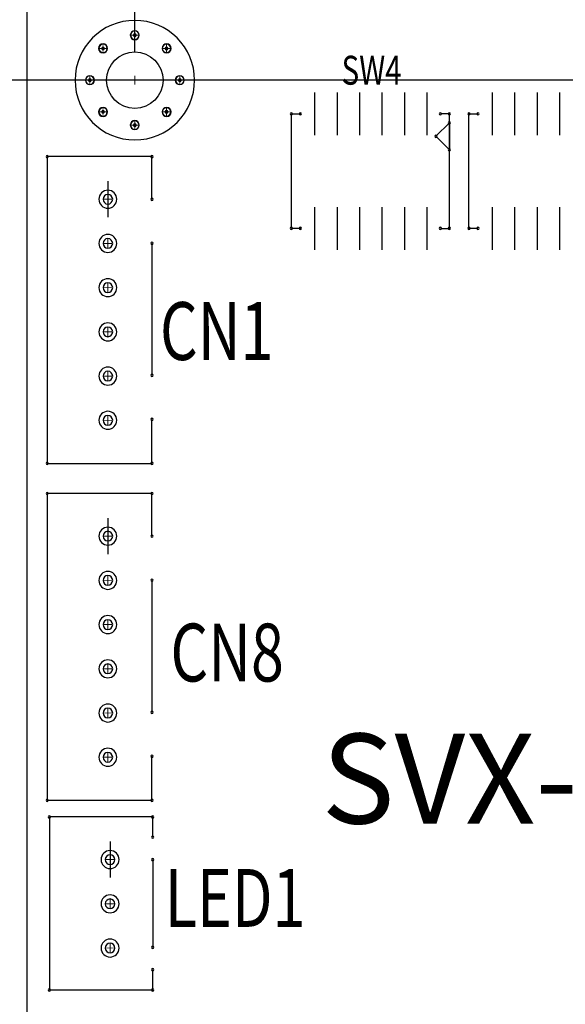
# Model space of a CAD drawing. Extents: x -37 to 507, y -577 to -193.
# Drawn here: x 64 to 95, y -356 to -300 of the extents above; entities that cross this region are included whole.
import ezdxf

# ---------------------------------------------------------------- set-up
doc = ezdxf.new("R2010")
doc.units = 0
doc.header["$MEASUREMENT"] = 0
doc.linetypes.add('TRMIDX_6', pattern=[2, 1, 1])
doc.linetypes.add('TRMIDX_7', pattern=[2, 1, 1])
doc.layers.get('0').update_dxf_attribs({"linetype": 'CONTINUOUS'})
doc.layers.get('Defpoints').update_dxf_attribs({"linetype": 'CONTINUOUS'})
for name, color, linetype in [('AUTOCAD_BOARD', 4, 'CONTINUOUS'), ('BOARD_OUTLINE_00', 254, 'CONTINUOUS'), ('DRIL_SYMBOL', 254, 'CONTINUOUS'), ('PART_TOP_2DLINE_00', 255, 'CONTINUOUS'), ('PART_TOP_2DLINE_01', 255, 'CONTINUOUS'), ('PART_TOP_COPPER_-1', 254, 'CONTINUOUS'), ('PART_TOP_COPPER_01', 255, 'CONTINUOUS')]:
    doc.layers.add(name, color=color, linetype=linetype)
doc.styles.add('W8', font='simplex', dxfattribs={"width": 0.75})
doc.dimstyles.new('Copy of STANDARD', dxfattribs={"dimscale": 25.4, "dimtxt": 0.18, "dimasz": 0.18, "dimexe": 0.18, "dimexo": 0.0625, "dimgap": 0.09, "dimtad": 0, "dimtih": 1, "dimtoh": 1, "dimzin": 0, "dimdsep": 46, "dimtxsty": 'Standard', "dimcen": 0.09, "dimadec": 0, "dimazin": 0, "dimtfac": 1, "dimtofl": 0, "dimtmove": 0, "dimatfit": 3, "dimfxl": 0, "dimtolj": 1, "dimtzin": 0, "dimarcsym": 0})

# ---------------------------------------------------------------- blocks, each defined once
blk = doc.blocks.new('*D1421')
at = {"color": 0, "linetype": 'Continuous', "lineweight": -2, "transparency": 16777216}
for p, q in [((63.514, -268.492), (3.928, -268.492)), ((8.5, -273.064), (8.5, -324.118)), ((8.5, -384.316), (8.5, -333.262)), ((63.514, -388.888), (3.928, -388.888))]:
    blk.add_line(p, q, dxfattribs=at)
at = {"color": 0, "linetype": 'Continuous', "transparency": 16777216}
for points in [[(7.738, -273.064), (9.262, -273.064), (8.5, -268.492)], [(7.738, -384.316), (9.262, -384.316), (8.5, -388.888)]]:
    blk.add_solid(points, dxfattribs=at)
at = {"layer": 'Defpoints', "color": 0, "linetype": 'Continuous', "transparency": 16777216}
for p in [(65.102, -268.492), (8.5, -388.888), (65.102, -388.888)]:
    blk.add_point(p, dxfattribs=at)
at = {"color": 0, "linetype": 'Continuous', "transparency": 16777216, "insert": (8.5, -328.69), "char_height": 4.572, "attachment_point": 5}
blk.add_mtext('\\A1;120.4 [4.74]', dxfattribs=at)
blk = doc.blocks.new('*D1439')
at = {"color": 0, "linetype": 'Continuous', "lineweight": -2, "transparency": 16777216}
for p, q in [((158.256, -303.544), (33.279, -303.544)), ((37.851, -308.116), (37.851, -338.596)), ((37.851, -378.22), (37.851, -347.74)), ((68.594, -382.792), (33.279, -382.792))]:
    blk.add_line(p, q, dxfattribs=at)
at = {"color": 0, "linetype": 'Continuous', "transparency": 16777216}
for points in [[(37.089, -308.116), (38.613, -308.116), (37.851, -303.544)], [(37.089, -378.22), (38.613, -378.22), (37.851, -382.792)]]:
    blk.add_solid(points, dxfattribs=at)
at = {"layer": 'Defpoints', "color": 0, "linetype": 'Continuous', "transparency": 16777216}
for p in [(159.844, -303.544), (37.851, -382.792), (70.182, -382.792)]:
    blk.add_point(p, dxfattribs=at)
at = {"color": 0, "linetype": 'Continuous', "transparency": 16777216, "insert": (37.851, -343.168), "char_height": 4.572, "attachment_point": 5}
blk.add_mtext('\\A1;79.2 [3.12]', dxfattribs=at)
blk = doc.blocks.new('*D1440')
at = {"color": 0, "linetype": 'Continuous', "lineweight": -2, "transparency": 16777216}
for p, q in [((70.182, -301.956), (70.182, -246.439)), ((159.844, -301.956), (159.844, -246.439)), ((74.754, -251.011), (92.915, -251.011)), ((155.272, -251.011), (137.111, -251.011))]:
    blk.add_line(p, q, dxfattribs=at)
at = {"color": 0, "linetype": 'Continuous', "transparency": 16777216}
for points in [[(74.754, -250.249), (74.754, -251.773), (70.182, -251.011)], [(155.272, -250.249), (155.272, -251.773), (159.844, -251.011)]]:
    blk.add_solid(points, dxfattribs=at)
at = {"layer": 'Defpoints', "color": 0, "linetype": 'Continuous', "transparency": 16777216}
for p in [(159.844, -251.011), (70.182, -303.544), (159.844, -303.544)]:
    blk.add_point(p, dxfattribs=at)
at = {"color": 0, "linetype": 'Continuous', "transparency": 16777216, "insert": (115.013, -251.011), "char_height": 4.572, "attachment_point": 5}
blk.add_mtext('\\A1;89.7 [3.53]', dxfattribs=at)

msp = doc.modelspace()

# ---------------------------------------------------------------- linework, layer by layer
at = {"color": 7}
for p, q in [((80.342, -304.242), (80.342, -306.655)), ((81.612, -304.242), (81.612, -306.655)), ((82.882, -304.242), (82.882, -306.655)), ((84.152, -304.242), (84.152, -306.655)), ((85.422, -304.242), (85.422, -306.655)), ((86.692, -304.242), (86.692, -306.655)), ((90.375, -304.242), (90.375, -306.655)), ((91.645, -304.242), (91.645, -306.655)), ((92.915, -304.242), (92.915, -306.655)), ((94.185, -304.242), (94.185, -306.655)), ((80.342, -305.449), (80.342, -305.449)), ((80.342, -305.449), (80.342, -305.449)), ((80.342, -305.449), (80.342, -305.449)), ((80.342, -305.449), (80.342, -305.449)), ((80.342, -305.449), (80.342, -305.449)), ((80.342, -305.449), (80.342, -305.449)), ((80.342, -305.449), (80.342, -305.449)), ((80.342, -305.449), (80.342, -305.449)), ((80.342, -305.449), (80.342, -305.449)), ((80.342, -305.449), (80.342, -305.449)), ((80.342, -305.449), (80.342, -305.449)), ((80.342, -305.449), (80.342, -305.449)), ((81.612, -305.449), (81.612, -305.449)), ((81.612, -305.449), (81.612, -305.449)), ((81.612, -305.449), (81.612, -305.449)), ((81.612, -305.449), (81.612, -305.449)), ((81.612, -305.449), (81.612, -305.449)), ((81.612, -305.449), (81.612, -305.449)), ((81.612, -305.449), (81.612, -305.449)), ((81.612, -305.449), (81.612, -305.449)), ((81.612, -305.449), (81.612, -305.449)), ((81.612, -305.449), (81.612, -305.449)), ((81.612, -305.449), (81.612, -305.449)), ((81.612, -305.449), (81.612, -305.449)), ((82.882, -305.449), (82.882, -305.449)), ((82.882, -305.449), (82.882, -305.449)), ((82.882, -305.449), (82.882, -305.449)), ((82.882, -305.449), (82.882, -305.449)), ((82.882, -305.449), (82.882, -305.449)), ((82.882, -305.449), (82.882, -305.449)), ((82.882, -305.449), (82.882, -305.449)), ((82.882, -305.449), (82.882, -305.449)), ((82.882, -305.449), (82.882, -305.449)), ((82.882, -305.449), (82.882, -305.449)), ((82.882, -305.449), (82.882, -305.449)), ((82.882, -305.449), (82.882, -305.449)), ((84.152, -305.449), (84.152, -305.449)), ((84.152, -305.449), (84.152, -305.449)), ((84.152, -305.449), (84.152, -305.449)), ((84.152, -305.449), (84.152, -305.449)), ((84.152, -305.449), (84.152, -305.449)), ((84.152, -305.449), (84.152, -305.449)), ((84.152, -305.449), (84.152, -305.449)), ((84.152, -305.449), (84.152, -305.449)), ((84.152, -305.449), (84.152, -305.449)), ((84.152, -305.449), (84.152, -305.449)), ((84.152, -305.449), (84.152, -305.449)), ((84.152, -305.449), (84.152, -305.449)), ((85.422, -305.449), (85.422, -305.449)), ((85.422, -305.449), (85.422, -305.449)), ((85.422, -305.449), (85.422, -305.449)), ((85.422, -305.449), (85.422, -305.449)), ((85.422, -305.449), (85.422, -305.449)), ((85.422, -305.449), (85.422, -305.449)), ((85.422, -305.449), (85.422, -305.449)), ((85.422, -305.449), (85.422, -305.449)), ((85.422, -305.449), (85.422, -305.449)), ((85.422, -305.449), (85.422, -305.449)), ((85.422, -305.449), (85.422, -305.449)), ((85.422, -305.449), (85.422, -305.449)), ((86.692, -305.449), (86.692, -305.449)), ((86.692, -305.449), (86.692, -305.449)), ((86.692, -305.449), (86.692, -305.449)), ((86.692, -305.449), (86.692, -305.449)), ((86.692, -305.449), (86.692, -305.449)), ((86.692, -305.449), (86.692, -305.449)), ((86.692, -305.449), (86.692, -305.449)), ((86.692, -305.449), (86.692, -305.449)), ((86.692, -305.449), (86.692, -305.449)), ((86.692, -305.449), (86.692, -305.449)), ((86.692, -305.449), (86.692, -305.449)), ((86.692, -305.449), (86.692, -305.449)), ((90.375, -305.449), (90.375, -305.449)), ((90.375, -305.449), (90.375, -305.449)), ((90.375, -305.449), (90.375, -305.449)), ((90.375, -305.449), (90.375, -305.449)), ((90.375, -305.449), (90.375, -305.449)), ((90.375, -305.449), (90.375, -305.449)), ((90.375, -305.449), (90.375, -305.449)), ((90.375, -305.449), (90.375, -305.449)), ((90.375, -305.449), (90.375, -305.449)), ((90.375, -305.449), (90.375, -305.449)), ((90.375, -305.449), (90.375, -305.449)), ((90.375, -305.449), (90.375, -305.449)), ((91.645, -305.449), (91.645, -305.449)), ((91.645, -305.449), (91.645, -305.449)), ((91.645, -305.449), (91.645, -305.449)), ((91.645, -305.449), (91.645, -305.449)), ((91.645, -305.449), (91.645, -305.449)), ((91.645, -305.449), (91.645, -305.449)), ((91.645, -305.449), (91.645, -305.449)), ((91.645, -305.449), (91.645, -305.449)), ((91.645, -305.449), (91.645, -305.449)), ((91.645, -305.449), (91.645, -305.449)), ((91.645, -305.449), (91.645, -305.449)), ((91.645, -305.449), (91.645, -305.449)), ((92.915, -305.449), (92.915, -305.449)), ((92.915, -305.449), (92.915, -305.449)), ((92.915, -305.449), (92.915, -305.449)), ((92.915, -305.449), (92.915, -305.449)), ((92.915, -305.449), (92.915, -305.449)), ((92.915, -305.449), (92.915, -305.449)), ((92.915, -305.449), (92.915, -305.449)), ((92.915, -305.449), (92.915, -305.449)), ((92.915, -305.449), (92.915, -305.449)), ((92.915, -305.449), (92.915, -305.449)), ((92.915, -305.449), (92.915, -305.449)), ((92.915, -305.449), (92.915, -305.449)), ((94.185, -305.449), (94.185, -305.449)), ((94.185, -305.449), (94.185, -305.449)), ((94.185, -305.449), (94.185, -305.449)), ((94.185, -305.449), (94.185, -305.449)), ((94.185, -305.449), (94.185, -305.449)), ((94.185, -305.449), (94.185, -305.449)), ((94.185, -305.449), (94.185, -305.449)), ((94.185, -305.449), (94.185, -305.449)), ((94.185, -305.449), (94.185, -305.449)), ((94.185, -305.449), (94.185, -305.449)), ((94.185, -305.449), (94.185, -305.449)), ((94.185, -305.449), (94.185, -305.449)), ((68.658, -309.259), (68.658, -311.291)), ((68.658, -309.259), (68.658, -311.291)), ((80.342, -310.719), (80.342, -313.132)), ((81.612, -310.719), (81.612, -313.132)), ((82.882, -310.719), (82.882, -313.132)), ((84.152, -310.719), (84.152, -313.132)), ((85.422, -310.719), (85.422, -313.132)), ((86.692, -310.719), (86.692, -313.132)), ((90.375, -310.719), (90.375, -313.132)), ((91.645, -310.719), (91.645, -313.132)), ((92.915, -310.719), (92.915, -313.132)), ((94.185, -310.719), (94.185, -313.132)), ((80.342, -311.926), (80.342, -311.926)), ((80.342, -311.926), (80.342, -311.926)), ((80.342, -311.926), (80.342, -311.926)), ((80.342, -311.926), (80.342, -311.926)), ((80.342, -311.926), (80.342, -311.926)), ((80.342, -311.926), (80.342, -311.926)), ((80.342, -311.926), (80.342, -311.926)), ((80.342, -311.926), (80.342, -311.926)), ((80.342, -311.926), (80.342, -311.926)), ((80.342, -311.926), (80.342, -311.926)), ((80.342, -311.926), (80.342, -311.926)), ((80.342, -311.926), (80.342, -311.926)), ((81.612, -311.926), (81.612, -311.926)), ((81.612, -311.926), (81.612, -311.926)), ((81.612, -311.926), (81.612, -311.926)), ((81.612, -311.926), (81.612, -311.926)), ((81.612, -311.926), (81.612, -311.926)), ((81.612, -311.926), (81.612, -311.926)), ((81.612, -311.926), (81.612, -311.926)), ((81.612, -311.926), (81.612, -311.926)), ((81.612, -311.926), (81.612, -311.926)), ((81.612, -311.926), (81.612, -311.926)), ((81.612, -311.926), (81.612, -311.926)), ((81.612, -311.926), (81.612, -311.926)), ((82.882, -311.926), (82.882, -311.926)), ((82.882, -311.926), (82.882, -311.926)), ((82.882, -311.926), (82.882, -311.926)), ((82.882, -311.926), (82.882, -311.926)), ((82.882, -311.926), (82.882, -311.926)), ((82.882, -311.926), (82.882, -311.926)), ((82.882, -311.926), (82.882, -311.926)), ((82.882, -311.926), (82.882, -311.926)), ((82.882, -311.926), (82.882, -311.926)), ((82.882, -311.926), (82.882, -311.926)), ((82.882, -311.926), (82.882, -311.926)), ((82.882, -311.926), (82.882, -311.926)), ((84.152, -311.926), (84.152, -311.926)), ((84.152, -311.926), (84.152, -311.926)), ((84.152, -311.926), (84.152, -311.926)), ((84.152, -311.926), (84.152, -311.926)), ((84.152, -311.926), (84.152, -311.926)), ((84.152, -311.926), (84.152, -311.926)), ((84.152, -311.926), (84.152, -311.926)), ((84.152, -311.926), (84.152, -311.926)), ((84.152, -311.926), (84.152, -311.926)), ((84.152, -311.926), (84.152, -311.926)), ((84.152, -311.926), (84.152, -311.926)), ((84.152, -311.926), (84.152, -311.926)), ((85.422, -311.926), (85.422, -311.926)), ((85.422, -311.926), (85.422, -311.926)), ((85.422, -311.926), (85.422, -311.926)), ((85.422, -311.926), (85.422, -311.926)), ((85.422, -311.926), (85.422, -311.926)), ((85.422, -311.926), (85.422, -311.926)), ((85.422, -311.926), (85.422, -311.926)), ((85.422, -311.926), (85.422, -311.926)), ((85.422, -311.926), (85.422, -311.926)), ((85.422, -311.926), (85.422, -311.926)), ((85.422, -311.926), (85.422, -311.926)), ((85.422, -311.926), (85.422, -311.926)), ((86.692, -311.926), (86.692, -311.926)), ((86.692, -311.926), (86.692, -311.926)), ((86.692, -311.926), (86.692, -311.926)), ((86.692, -311.926), (86.692, -311.926)), ((86.692, -311.926), (86.692, -311.926)), ((86.692, -311.926), (86.692, -311.926)), ((86.692, -311.926), (86.692, -311.926)), ((86.692, -311.926), (86.692, -311.926)), ((86.692, -311.926), (86.692, -311.926)), ((86.692, -311.926), (86.692, -311.926)), ((86.692, -311.926), (86.692, -311.926)), ((86.692, -311.926), (86.692, -311.926)), ((90.375, -311.926), (90.375, -311.926)), ((90.375, -311.926), (90.375, -311.926)), ((90.375, -311.926), (90.375, -311.926)), ((90.375, -311.926), (90.375, -311.926)), ((90.375, -311.926), (90.375, -311.926)), ((90.375, -311.926), (90.375, -311.926)), ((90.375, -311.926), (90.375, -311.926)), ((90.375, -311.926), (90.375, -311.926)), ((90.375, -311.926), (90.375, -311.926)), ((90.375, -311.926), (90.375, -311.926)), ((90.375, -311.926), (90.375, -311.926)), ((90.375, -311.926), (90.375, -311.926)), ((91.645, -311.926), (91.645, -311.926)), ((91.645, -311.926), (91.645, -311.926)), ((91.645, -311.926), (91.645, -311.926)), ((91.645, -311.926), (91.645, -311.926)), ((91.645, -311.926), (91.645, -311.926)), ((91.645, -311.926), (91.645, -311.926)), ((91.645, -311.926), (91.645, -311.926)), ((91.645, -311.926), (91.645, -311.926)), ((91.645, -311.926), (91.645, -311.926)), ((91.645, -311.926), (91.645, -311.926)), ((91.645, -311.926), (91.645, -311.926)), ((91.645, -311.926), (91.645, -311.926)), ((92.915, -311.926), (92.915, -311.926)), ((92.915, -311.926), (92.915, -311.926)), ((92.915, -311.926), (92.915, -311.926)), ((92.915, -311.926), (92.915, -311.926)), ((92.915, -311.926), (92.915, -311.926)), ((92.915, -311.926), (92.915, -311.926)), ((92.915, -311.926), (92.915, -311.926)), ((92.915, -311.926), (92.915, -311.926)), ((92.915, -311.926), (92.915, -311.926)), ((92.915, -311.926), (92.915, -311.926)), ((92.915, -311.926), (92.915, -311.926)), ((92.915, -311.926), (92.915, -311.926)), ((94.185, -311.926), (94.185, -311.926)), ((94.185, -311.926), (94.185, -311.926)), ((94.185, -311.926), (94.185, -311.926)), ((94.185, -311.926), (94.185, -311.926)), ((94.185, -311.926), (94.185, -311.926)), ((94.185, -311.926), (94.185, -311.926)), ((94.185, -311.926), (94.185, -311.926)), ((94.185, -311.926), (94.185, -311.926)), ((94.185, -311.926), (94.185, -311.926)), ((94.185, -311.926), (94.185, -311.926)), ((94.185, -311.926), (94.185, -311.926)), ((94.185, -311.926), (94.185, -311.926)), ((68.658, -328.309), (68.658, -330.341)), ((68.658, -328.309), (68.658, -330.341)), ((68.785, -346.597), (68.785, -348.629)), ((68.785, -346.597), (68.785, -348.629))]:
    msp.add_line(p, q, dxfattribs=at)
at = {"color": 7, "linetype": 'Continuous'}
msp.add_circle((70.182, -303.544), 1.6, dxfattribs=at)
at = {"color": 7}
for centre, radius, start, end in [((70.182, -301.004), 0.254, 0, 180), ((70.182, -301.004), 0.254, 180, 0), ((70.182, -301.004), 0.241, 0, 180), ((70.182, -301.004), 0.241, 0, 180), ((70.182, -301.004), 0.241, 180, 0), ((70.182, -301.004), 0.241, 180, 0), ((70.182, -301.004), 0.0762, 90, 270), ((70.182, -301.004), 0.0762, 90, 270), ((70.182, -301.004), 0.0762, 90, 270), ((70.182, -301.004), 0.0762, 90, 270), ((70.182, -301.004), 0.0762, 270, 90), ((70.182, -301.004), 0.0762, 270, 90), ((70.182, -301.004), 0.0762, 270, 90), ((70.182, -301.004), 0.0762, 270, 90), ((68.386, -301.748), 0.254, 0, 180), ((68.386, -301.748), 0.241, 0, 180), ((68.386, -301.748), 0.241, 0, 180), ((68.386, -301.748), 0.0762, 90, 270), ((68.386, -301.748), 0.0762, 90, 270), ((68.386, -301.748), 0.0762, 90, 270), ((68.386, -301.748), 0.0762, 90, 270), ((68.386, -301.748), 0.0762, 270, 90), ((68.386, -301.748), 0.0762, 270, 90), ((68.386, -301.748), 0.0762, 270, 90), ((68.386, -301.748), 0.0762, 270, 90), ((71.978, -301.748), 0.254, 0, 180), ((71.978, -301.748), 0.241, 0, 180), ((71.978, -301.748), 0.241, 0, 180), ((71.978, -301.748), 0.0762, 90, 270), ((71.978, -301.748), 0.0762, 90, 270), ((71.978, -301.748), 0.0762, 90, 270), ((71.978, -301.748), 0.0762, 90, 270), ((71.978, -301.748), 0.0762, 270, 90), ((71.978, -301.748), 0.0762, 270, 90), ((71.978, -301.748), 0.0762, 270, 90), ((71.978, -301.748), 0.0762, 270, 90), ((68.386, -301.748), 0.254, 180, 0), ((68.386, -301.748), 0.241, 180, 0), ((68.386, -301.748), 0.241, 180, 0), ((71.978, -301.748), 0.254, 180, 0), ((71.978, -301.748), 0.241, 180, 0), ((71.978, -301.748), 0.241, 180, 0), ((67.642, -303.544), 0.254, 0, 180), ((67.642, -303.544), 0.241, 0, 180), ((67.642, -303.544), 0.241, 0, 180), ((72.722, -303.544), 0.254, 0, 180), ((72.722, -303.544), 0.241, 0, 180), ((72.722, -303.544), 0.241, 0, 180), ((67.642, -303.544), 0.254, 180, 0), ((67.642, -303.544), 0.241, 180, 0), ((67.642, -303.544), 0.241, 180, 0), ((67.642, -303.544), 0.0762, 90, 270), ((67.642, -303.544), 0.0762, 90, 270), ((67.642, -303.544), 0.0762, 90, 270), ((67.642, -303.544), 0.0762, 90, 270), ((67.642, -303.544), 0.0762, 270, 90), ((67.642, -303.544), 0.0762, 270, 90), ((67.642, -303.544), 0.0762, 270, 90), ((67.642, -303.544), 0.0762, 270, 90), ((72.722, -303.544), 0.254, 180, 0), ((72.722, -303.544), 0.241, 180, 0), ((72.722, -303.544), 0.241, 180, 0), ((72.722, -303.544), 0.0762, 90, 270), ((72.722, -303.544), 0.0762, 90, 270), ((72.722, -303.544), 0.0762, 90, 270), ((72.722, -303.544), 0.0762, 90, 270), ((72.722, -303.544), 0.0762, 270, 90), ((72.722, -303.544), 0.0762, 270, 90), ((72.722, -303.544), 0.0762, 270, 90), ((72.722, -303.544), 0.0762, 270, 90), ((68.386, -305.34), 0.254, 0, 180), ((68.386, -305.34), 0.254, 180, 0), ((68.386, -305.34), 0.241, 0, 180), ((68.386, -305.34), 0.241, 0, 180), ((68.386, -305.34), 0.241, 180, 0), ((68.386, -305.34), 0.241, 180, 0), ((68.386, -305.34), 0.0762, 90, 270), ((68.386, -305.34), 0.0762, 90, 270), ((68.386, -305.34), 0.0762, 90, 270), ((68.386, -305.34), 0.0762, 90, 270), ((68.386, -305.34), 0.0762, 270, 90), ((68.386, -305.34), 0.0762, 270, 90), ((68.386, -305.34), 0.0762, 270, 90), ((68.386, -305.34), 0.0762, 270, 90), ((71.978, -305.34), 0.254, 0, 180), ((71.978, -305.34), 0.254, 180, 0), ((71.978, -305.34), 0.241, 0, 180), ((71.978, -305.34), 0.241, 0, 180), ((71.978, -305.34), 0.241, 180, 0), ((71.978, -305.34), 0.241, 180, 0), ((71.978, -305.34), 0.0762, 90, 270), ((71.978, -305.34), 0.0762, 90, 270), ((71.978, -305.34), 0.0762, 90, 270), ((71.978, -305.34), 0.0762, 90, 270), ((71.978, -305.34), 0.0762, 270, 90), ((71.978, -305.34), 0.0762, 270, 90), ((71.978, -305.34), 0.0762, 270, 90), ((71.978, -305.34), 0.0762, 270, 90), ((79.032, -305.449), 0.0635, 0, 180), ((79.032, -305.449), 0.0635, 180, 0), ((79.54, -305.449), 0.0635, 0, 180), ((79.54, -305.449), 0.0635, 180, 0), ((87.454, -305.449), 0.0635, 0, 180), ((87.454, -305.449), 0.0635, 180, 0), ((87.962, -305.449), 0.0635, 0, 180), ((87.962, -305.449), 0.0635, 180, 0), ((89.065, -305.449), 0.0635, 0, 180), ((89.065, -305.449), 0.0635, 180, 0), ((89.573, -305.449), 0.0635, 0, 180), ((89.573, -305.449), 0.0635, 180, 0), ((70.182, -306.084), 0.254, 0, 180), ((70.182, -306.084), 0.254, 180, 0), ((70.182, -306.084), 0.241, 0, 180), ((70.182, -306.084), 0.241, 0, 180), ((70.182, -306.084), 0.241, 180, 0), ((70.182, -306.084), 0.241, 180, 0), ((70.182, -306.084), 0.0762, 90, 270), ((70.182, -306.084), 0.0762, 90, 270), ((70.182, -306.084), 0.0762, 90, 270), ((70.182, -306.084), 0.0762, 90, 270), ((70.182, -306.084), 0.0762, 270, 90), ((70.182, -306.084), 0.0762, 270, 90), ((70.182, -306.084), 0.0762, 270, 90), ((70.182, -306.084), 0.0762, 270, 90), ((87.962, -305.957), 0.0635, 0, 180), ((87.962, -305.957), 0.0635, 180, 0), ((87.2, -306.719), 0.0635, 0, 180), ((87.2, -306.719), 0.0635, 180, 0), ((65.229, -307.862), 0.0635, 90, 270), ((65.229, -307.862), 0.0635, 90, 270), ((65.229, -307.862), 0.0635, 90, 270), ((65.229, -307.862), 0.0635, 90, 270), ((65.229, -307.862), 0.0635, 270, 90), ((65.229, -307.862), 0.0635, 270, 90), ((65.229, -307.862), 0.0635, 270, 90), ((65.229, -307.862), 0.0635, 270, 90), ((71.147, -307.862), 0.0635, 90, 270), ((71.147, -307.862), 0.0635, 90, 270), ((71.147, -307.862), 0.0635, 90, 270), ((71.147, -307.862), 0.0635, 90, 270), ((71.147, -307.862), 0.0635, 270, 90), ((71.147, -307.862), 0.0635, 270, 90), ((71.147, -307.862), 0.0635, 270, 90), ((71.147, -307.862), 0.0635, 270, 90), ((87.962, -307.481), 0.0635, 0, 180), ((87.962, -307.481), 0.0635, 180, 0), ((68.658, -310.275), 0.508, 0, 180), ((68.658, -310.275), 0.273, 90, 270), ((68.658, -310.275), 0.273, 90, 270), ((68.658, -310.275), 0.273, 90, 270), ((68.658, -310.275), 0.273, 90, 270), ((68.658, -310.275), 0.273, 270, 90), ((68.658, -310.275), 0.273, 270, 90), ((68.658, -310.275), 0.273, 270, 90), ((68.658, -310.275), 0.273, 270, 90), ((68.658, -310.275), 0.508, 180, 0), ((71.147, -310.275), 0.0635, 90, 270), ((71.147, -310.275), 0.0635, 90, 270), ((71.147, -310.275), 0.0635, 90, 270), ((71.147, -310.275), 0.0635, 90, 270), ((71.147, -310.275), 0.0635, 270, 90), ((71.147, -310.275), 0.0635, 270, 90), ((71.147, -310.275), 0.0635, 270, 90), ((71.147, -310.275), 0.0635, 270, 90), ((68.658, -312.775), 0.508, 0, 180), ((68.658, -312.775), 0.508, 0, 180), ((68.658, -312.775), 0.508, 0, 180), ((79.032, -311.926), 0.0635, 0, 180), ((79.032, -311.926), 0.0635, 180, 0), ((79.54, -311.926), 0.0635, 0, 180), ((79.54, -311.926), 0.0635, 180, 0), ((87.454, -311.926), 0.0635, 0, 180), ((87.454, -311.926), 0.0635, 180, 0), ((87.962, -311.926), 0.0635, 0, 180), ((87.962, -311.926), 0.0635, 180, 0), ((89.065, -311.926), 0.0635, 0, 180), ((89.065, -311.926), 0.0635, 180, 0), ((89.573, -311.926), 0.0635, 0, 180), ((89.573, -311.926), 0.0635, 180, 0), ((68.658, -312.775), 0.508, 180, 0), ((68.658, -312.775), 0.508, 180, 0), ((68.658, -312.775), 0.508, 180, 0), ((68.658, -312.775), 0.273, 90, 270), ((68.658, -312.775), 0.273, 90, 270), ((68.658, -312.775), 0.273, 90, 270), ((68.658, -312.775), 0.273, 90, 270), ((68.658, -312.775), 0.273, 270, 90), ((68.658, -312.775), 0.273, 270, 90), ((68.658, -312.775), 0.273, 270, 90), ((68.658, -312.775), 0.273, 270, 90), ((71.147, -312.764), 0.0635, 90, 270), ((71.147, -312.764), 0.0635, 90, 270), ((71.147, -312.764), 0.0635, 90, 270), ((71.147, -312.764), 0.0635, 90, 270), ((71.147, -312.764), 0.0635, 270, 90), ((71.147, -312.764), 0.0635, 270, 90), ((71.147, -312.764), 0.0635, 270, 90), ((71.147, -312.764), 0.0635, 270, 90), ((68.658, -315.275), 0.508, 0, 180), ((68.658, -315.275), 0.508, 0, 180), ((68.658, -315.275), 0.508, 0, 180), ((68.658, -315.275), 0.273, 90, 270), ((68.658, -315.275), 0.273, 90, 270), ((68.658, -315.275), 0.273, 90, 270), ((68.658, -315.275), 0.273, 90, 270), ((68.658, -315.275), 0.273, 270, 90), ((68.658, -315.275), 0.273, 270, 90), ((68.658, -315.275), 0.273, 270, 90), ((68.658, -315.275), 0.273, 270, 90), ((68.658, -315.275), 0.508, 180, 0), ((68.658, -315.275), 0.508, 180, 0), ((68.658, -315.275), 0.508, 180, 0), ((68.658, -317.775), 0.508, 0, 180), ((68.658, -317.775), 0.508, 0, 180), ((68.658, -317.775), 0.508, 0, 180), ((68.658, -317.775), 0.508, 180, 0), ((68.658, -317.775), 0.508, 180, 0), ((68.658, -317.775), 0.508, 180, 0), ((68.658, -317.775), 0.273, 90, 270), ((68.658, -317.775), 0.273, 90, 270), ((68.658, -317.775), 0.273, 90, 270), ((68.658, -317.775), 0.273, 90, 270), ((68.658, -317.775), 0.273, 270, 90), ((68.658, -317.775), 0.273, 270, 90), ((68.658, -317.775), 0.273, 270, 90), ((68.658, -317.775), 0.273, 270, 90), ((68.658, -320.275), 0.508, 0, 180), ((68.658, -320.275), 0.508, 0, 180), ((68.658, -320.275), 0.508, 0, 180), ((68.658, -320.275), 0.273, 90, 270), ((68.658, -320.275), 0.273, 90, 270), ((68.658, -320.275), 0.273, 90, 270), ((68.658, -320.275), 0.273, 90, 270), ((68.658, -320.275), 0.273, 270, 90), ((68.658, -320.275), 0.273, 270, 90), ((68.658, -320.275), 0.273, 270, 90), ((68.658, -320.275), 0.273, 270, 90), ((68.658, -320.275), 0.508, 180, 0), ((68.658, -320.275), 0.508, 180, 0), ((68.658, -320.275), 0.508, 180, 0), ((71.147, -320.232), 0.0635, 90, 270), ((71.147, -320.232), 0.0635, 90, 270), ((71.147, -320.232), 0.0635, 90, 270), ((71.147, -320.232), 0.0635, 90, 270), ((71.147, -320.232), 0.0635, 270, 90), ((71.147, -320.232), 0.0635, 270, 90), ((71.147, -320.232), 0.0635, 270, 90), ((71.147, -320.232), 0.0635, 270, 90), ((68.658, -322.775), 0.508, 0, 180), ((68.658, -322.775), 0.508, 0, 180), ((68.658, -322.775), 0.508, 0, 180), ((68.658, -322.775), 0.508, 180, 0), ((68.658, -322.775), 0.508, 180, 0), ((68.658, -322.775), 0.508, 180, 0), ((68.658, -322.775), 0.273, 90, 270), ((68.658, -322.775), 0.273, 90, 270), ((68.658, -322.775), 0.273, 90, 270), ((68.658, -322.775), 0.273, 90, 270), ((68.658, -322.775), 0.273, 270, 90), ((68.658, -322.775), 0.273, 270, 90), ((68.658, -322.775), 0.273, 270, 90), ((68.658, -322.775), 0.273, 270, 90), ((71.147, -322.721), 0.0635, 90, 270), ((71.147, -322.721), 0.0635, 90, 270), ((71.147, -322.721), 0.0635, 90, 270), ((71.147, -322.721), 0.0635, 90, 270), ((71.147, -322.721), 0.0635, 270, 90), ((71.147, -322.721), 0.0635, 270, 90), ((71.147, -322.721), 0.0635, 270, 90), ((71.147, -322.721), 0.0635, 270, 90), ((65.229, -325.21), 0.0635, 90, 270), ((65.229, -325.21), 0.0635, 90, 270), ((65.229, -325.21), 0.0635, 90, 270), ((65.229, -325.21), 0.0635, 90, 270), ((65.229, -325.21), 0.0635, 270, 90), ((65.229, -325.21), 0.0635, 270, 90), ((65.229, -325.21), 0.0635, 270, 90), ((65.229, -325.21), 0.0635, 270, 90), ((71.147, -325.21), 0.0635, 90, 270), ((71.147, -325.21), 0.0635, 90, 270), ((71.147, -325.21), 0.0635, 90, 270), ((71.147, -325.21), 0.0635, 90, 270), ((71.147, -325.21), 0.0635, 270, 90), ((71.147, -325.21), 0.0635, 270, 90), ((71.147, -325.21), 0.0635, 270, 90), ((71.147, -325.21), 0.0635, 270, 90), ((65.229, -326.912), 0.0635, 90, 270), ((65.229, -326.912), 0.0635, 90, 270), ((65.229, -326.912), 0.0635, 90, 270), ((65.229, -326.912), 0.0635, 90, 270), ((65.229, -326.912), 0.0635, 270, 90), ((65.229, -326.912), 0.0635, 270, 90), ((65.229, -326.912), 0.0635, 270, 90), ((65.229, -326.912), 0.0635, 270, 90), ((71.147, -326.912), 0.0635, 90, 270), ((71.147, -326.912), 0.0635, 90, 270), ((71.147, -326.912), 0.0635, 90, 270), ((71.147, -326.912), 0.0635, 90, 270), ((71.147, -326.912), 0.0635, 270, 90), ((71.147, -326.912), 0.0635, 270, 90), ((71.147, -326.912), 0.0635, 270, 90), ((71.147, -326.912), 0.0635, 270, 90), ((68.658, -329.325), 0.508, 0, 180), ((68.658, -329.325), 0.508, 180, 0), ((68.658, -329.325), 0.273, 90, 270), ((68.658, -329.325), 0.273, 90, 270), ((68.658, -329.325), 0.273, 90, 270), ((68.658, -329.325), 0.273, 90, 270), ((68.658, -329.325), 0.273, 270, 90), ((68.658, -329.325), 0.273, 270, 90), ((68.658, -329.325), 0.273, 270, 90), ((68.658, -329.325), 0.273, 270, 90), ((71.147, -329.325), 0.0635, 90, 270), ((71.147, -329.325), 0.0635, 90, 270), ((71.147, -329.325), 0.0635, 90, 270), ((71.147, -329.325), 0.0635, 90, 270), ((71.147, -329.325), 0.0635, 270, 90), ((71.147, -329.325), 0.0635, 270, 90), ((71.147, -329.325), 0.0635, 270, 90), ((71.147, -329.325), 0.0635, 270, 90), ((68.658, -331.825), 0.508, 0, 180), ((68.658, -331.825), 0.508, 0, 180), ((68.658, -331.825), 0.508, 0, 180), ((68.658, -331.825), 0.273, 90, 270), ((68.658, -331.825), 0.273, 90, 270), ((68.658, -331.825), 0.273, 90, 270), ((68.658, -331.825), 0.273, 90, 270), ((68.658, -331.825), 0.273, 270, 90), ((68.658, -331.825), 0.273, 270, 90), ((68.658, -331.825), 0.273, 270, 90), ((68.658, -331.825), 0.273, 270, 90), ((71.147, -331.814), 0.0635, 90, 270), ((71.147, -331.814), 0.0635, 90, 270), ((71.147, -331.814), 0.0635, 90, 270), ((71.147, -331.814), 0.0635, 90, 270), ((71.147, -331.814), 0.0635, 270, 90), ((71.147, -331.814), 0.0635, 270, 90), ((71.147, -331.814), 0.0635, 270, 90), ((71.147, -331.814), 0.0635, 270, 90), ((68.658, -331.825), 0.508, 180, 0), ((68.658, -331.825), 0.508, 180, 0), ((68.658, -331.825), 0.508, 180, 0), ((68.658, -334.325), 0.508, 0, 180), ((68.658, -334.325), 0.508, 0, 180), ((68.658, -334.325), 0.508, 0, 180), ((68.658, -334.325), 0.508, 180, 0), ((68.658, -334.325), 0.508, 180, 0), ((68.658, -334.325), 0.508, 180, 0), ((68.658, -334.325), 0.273, 90, 270), ((68.658, -334.325), 0.273, 90, 270), ((68.658, -334.325), 0.273, 90, 270), ((68.658, -334.325), 0.273, 90, 270), ((68.658, -334.325), 0.273, 270, 90), ((68.658, -334.325), 0.273, 270, 90), ((68.658, -334.325), 0.273, 270, 90), ((68.658, -334.325), 0.273, 270, 90), ((68.658, -336.825), 0.508, 0, 180), ((68.658, -336.825), 0.508, 0, 180), ((68.658, -336.825), 0.508, 0, 180), ((68.658, -336.825), 0.273, 90, 270), ((68.658, -336.825), 0.273, 90, 270), ((68.658, -336.825), 0.273, 90, 270), ((68.658, -336.825), 0.273, 90, 270), ((68.658, -336.825), 0.273, 270, 90), ((68.658, -336.825), 0.273, 270, 90), ((68.658, -336.825), 0.273, 270, 90), ((68.658, -336.825), 0.273, 270, 90), ((68.658, -336.825), 0.508, 180, 0), ((68.658, -336.825), 0.508, 180, 0), ((68.658, -336.825), 0.508, 180, 0), ((68.658, -339.325), 0.508, 0, 180), ((68.658, -339.325), 0.508, 0, 180), ((68.658, -339.325), 0.508, 0, 180), ((68.658, -339.325), 0.508, 180, 0), ((68.658, -339.325), 0.508, 180, 0), ((68.658, -339.325), 0.508, 180, 0), ((68.658, -339.325), 0.273, 90, 270), ((68.658, -339.325), 0.273, 90, 270), ((68.658, -339.325), 0.273, 90, 270), ((68.658, -339.325), 0.273, 90, 270), ((68.658, -339.325), 0.273, 270, 90), ((68.658, -339.325), 0.273, 270, 90), ((68.658, -339.325), 0.273, 270, 90), ((68.658, -339.325), 0.273, 270, 90), ((71.147, -339.282), 0.0635, 90, 270), ((71.147, -339.282), 0.0635, 90, 270), ((71.147, -339.282), 0.0635, 90, 270), ((71.147, -339.282), 0.0635, 90, 270), ((71.147, -339.282), 0.0635, 270, 90), ((71.147, -339.282), 0.0635, 270, 90), ((71.147, -339.282), 0.0635, 270, 90), ((71.147, -339.282), 0.0635, 270, 90), ((68.658, -341.825), 0.508, 0, 180), ((68.658, -341.825), 0.508, 0, 180), ((68.658, -341.825), 0.508, 0, 180), ((68.658, -341.825), 0.273, 90, 270), ((68.658, -341.825), 0.273, 90, 270), ((68.658, -341.825), 0.273, 90, 270), ((68.658, -341.825), 0.273, 90, 270), ((68.658, -341.825), 0.273, 270, 90), ((68.658, -341.825), 0.273, 270, 90), ((68.658, -341.825), 0.273, 270, 90), ((68.658, -341.825), 0.273, 270, 90), ((71.147, -341.771), 0.0635, 90, 270), ((71.147, -341.771), 0.0635, 90, 270), ((71.147, -341.771), 0.0635, 90, 270), ((71.147, -341.771), 0.0635, 90, 270), ((71.147, -341.771), 0.0635, 270, 90), ((71.147, -341.771), 0.0635, 270, 90), ((71.147, -341.771), 0.0635, 270, 90), ((71.147, -341.771), 0.0635, 270, 90), ((68.658, -341.825), 0.508, 180, 0), ((68.658, -341.825), 0.508, 180, 0), ((68.658, -341.825), 0.508, 180, 0), ((65.229, -344.26), 0.0635, 90, 270), ((65.229, -344.26), 0.0635, 90, 270), ((65.229, -344.26), 0.0635, 90, 270), ((65.229, -344.26), 0.0635, 90, 270), ((65.229, -344.26), 0.0635, 270, 90), ((65.229, -344.26), 0.0635, 270, 90), ((65.229, -344.26), 0.0635, 270, 90), ((65.229, -344.26), 0.0635, 270, 90), ((71.147, -344.26), 0.0635, 90, 270), ((71.147, -344.26), 0.0635, 90, 270), ((71.147, -344.26), 0.0635, 90, 270), ((71.147, -344.26), 0.0635, 90, 270), ((71.147, -344.26), 0.0635, 270, 90), ((71.147, -344.26), 0.0635, 270, 90), ((71.147, -344.26), 0.0635, 270, 90), ((71.147, -344.26), 0.0635, 270, 90), ((65.356, -345.2), 0.0635, 90, 270), ((65.356, -345.2), 0.0635, 90, 270), ((65.356, -345.2), 0.0635, 90, 270), ((65.356, -345.2), 0.0635, 90, 270), ((65.356, -345.2), 0.0635, 270, 90), ((65.356, -345.2), 0.0635, 270, 90), ((65.356, -345.2), 0.0635, 270, 90), ((65.356, -345.2), 0.0635, 270, 90), ((71.198, -345.2), 0.0635, 90, 270), ((71.198, -345.2), 0.0635, 90, 270), ((71.198, -345.2), 0.0635, 90, 270), ((71.198, -345.2), 0.0635, 90, 270), ((71.198, -345.2), 0.0635, 270, 90), ((71.198, -345.2), 0.0635, 270, 90), ((71.198, -345.2), 0.0635, 270, 90), ((71.198, -345.2), 0.0635, 270, 90), ((71.198, -346.343), 0.0635, 90, 270), ((71.198, -346.343), 0.0635, 90, 270), ((71.198, -346.343), 0.0635, 90, 270), ((71.198, -346.343), 0.0635, 90, 270), ((71.198, -346.343), 0.0635, 270, 90), ((71.198, -346.343), 0.0635, 270, 90), ((71.198, -346.343), 0.0635, 270, 90), ((71.198, -346.343), 0.0635, 270, 90), ((68.785, -347.613), 0.508, 0, 180), ((68.785, -347.613), 0.273, 90, 270), ((68.785, -347.613), 0.273, 90, 270), ((68.785, -347.613), 0.273, 90, 270), ((68.785, -347.613), 0.273, 90, 270), ((68.785, -347.613), 0.273, 270, 90), ((68.785, -347.613), 0.273, 270, 90), ((68.785, -347.613), 0.273, 270, 90), ((68.785, -347.613), 0.273, 270, 90), ((68.785, -347.613), 0.508, 180, 0), ((71.198, -347.613), 0.0635, 90, 270), ((71.198, -347.613), 0.0635, 90, 270), ((71.198, -347.613), 0.0635, 90, 270), ((71.198, -347.613), 0.0635, 90, 270), ((71.198, -347.613), 0.0635, 270, 90), ((71.198, -347.613), 0.0635, 270, 90), ((71.198, -347.613), 0.0635, 270, 90), ((71.198, -347.613), 0.0635, 270, 90), ((68.785, -350.113), 0.508, 0, 180), ((68.785, -350.113), 0.508, 0, 180), ((68.785, -350.113), 0.508, 0, 180), ((68.785, -350.113), 0.508, 180, 0), ((68.785, -350.113), 0.508, 180, 0), ((68.785, -350.113), 0.508, 180, 0), ((68.785, -350.113), 0.273, 90, 270), ((68.785, -350.113), 0.273, 90, 270), ((68.785, -350.113), 0.273, 90, 270), ((68.785, -350.113), 0.273, 90, 270), ((68.785, -350.113), 0.273, 270, 90), ((68.785, -350.113), 0.273, 270, 90), ((68.785, -350.113), 0.273, 270, 90), ((68.785, -350.113), 0.273, 270, 90), ((68.785, -352.613), 0.508, 0, 180), ((68.785, -352.613), 0.508, 0, 180), ((68.785, -352.613), 0.508, 0, 180), ((68.785, -352.613), 0.273, 90, 270), ((68.785, -352.613), 0.273, 90, 270), ((68.785, -352.613), 0.273, 90, 270), ((68.785, -352.613), 0.273, 90, 270), ((68.785, -352.613), 0.273, 270, 90), ((68.785, -352.613), 0.273, 270, 90), ((68.785, -352.613), 0.273, 270, 90), ((68.785, -352.613), 0.273, 270, 90), ((68.785, -352.613), 0.508, 180, 0), ((68.785, -352.613), 0.508, 180, 0), ((68.785, -352.613), 0.508, 180, 0), ((71.198, -352.566), 0.0635, 90, 270), ((71.198, -352.566), 0.0635, 90, 270), ((71.198, -352.566), 0.0635, 90, 270), ((71.198, -352.566), 0.0635, 90, 270), ((71.198, -352.566), 0.0635, 270, 90), ((71.198, -352.566), 0.0635, 270, 90), ((71.198, -352.566), 0.0635, 270, 90), ((71.198, -352.566), 0.0635, 270, 90), ((71.198, -353.836), 0.0635, 90, 270), ((71.198, -353.836), 0.0635, 90, 270), ((71.198, -353.836), 0.0635, 90, 270), ((71.198, -353.836), 0.0635, 90, 270), ((71.198, -353.836), 0.0635, 270, 90), ((71.198, -353.836), 0.0635, 270, 90), ((71.198, -353.836), 0.0635, 270, 90), ((71.198, -353.836), 0.0635, 270, 90), ((65.356, -354.979), 0.0635, 90, 270), ((65.356, -354.979), 0.0635, 90, 270), ((65.356, -354.979), 0.0635, 90, 270), ((65.356, -354.979), 0.0635, 90, 270), ((65.356, -354.979), 0.0635, 270, 90), ((65.356, -354.979), 0.0635, 270, 90), ((65.356, -354.979), 0.0635, 270, 90), ((65.356, -354.979), 0.0635, 270, 90), ((71.198, -354.979), 0.0635, 90, 270), ((71.198, -354.979), 0.0635, 90, 270), ((71.198, -354.979), 0.0635, 90, 270), ((71.198, -354.979), 0.0635, 90, 270), ((71.198, -354.979), 0.0635, 270, 90), ((71.198, -354.979), 0.0635, 270, 90), ((71.198, -354.979), 0.0635, 270, 90), ((71.198, -354.979), 0.0635, 270, 90)]:
    msp.add_arc(centre, radius, start, end, dxfattribs=at)
at = {"layer": 'BOARD_OUTLINE_00', "color": 7}
msp.add_line((64.086, -269.508), (64.086, -387.872), dxfattribs=at)
at = {"layer": 'DRIL_SYMBOL', "color": 7, "const_width": 0.0508}
for points in [[(70.436, -301.004), (69.928, -301.004)], [(70.436, -301.004), (69.928, -301.004)], [(70.436, -301.004), (69.928, -301.004)], [(70.436, -301.004), (69.928, -301.004)], [(70.182, -301.258), (70.182, -300.75)], [(70.182, -301.258), (70.182, -300.75)], [(70.182, -301.258), (70.182, -300.75)], [(70.182, -301.258), (70.182, -300.75)], [(68.64, -301.748), (68.132, -301.748)], [(68.64, -301.748), (68.132, -301.748)], [(68.64, -301.748), (68.132, -301.748)], [(68.64, -301.748), (68.132, -301.748)], [(68.386, -302.002), (68.386, -301.494)], [(68.386, -302.002), (68.386, -301.494)], [(68.386, -302.002), (68.386, -301.494)], [(68.386, -302.002), (68.386, -301.494)], [(72.232, -301.748), (71.724, -301.748)], [(72.232, -301.748), (71.724, -301.748)], [(72.232, -301.748), (71.724, -301.748)], [(72.232, -301.748), (71.724, -301.748)], [(71.978, -302.002), (71.978, -301.494)], [(71.978, -302.002), (71.978, -301.494)], [(71.978, -302.002), (71.978, -301.494)], [(71.978, -302.002), (71.978, -301.494)], [(67.642, -303.798), (67.642, -303.29)], [(67.642, -303.798), (67.642, -303.29)], [(67.642, -303.798), (67.642, -303.29)], [(67.642, -303.798), (67.642, -303.29)], [(70.182, -303.798), (70.182, -303.29)], [(70.182, -303.798), (70.182, -303.29)], [(70.182, -303.798), (70.182, -303.29)], [(70.182, -303.798), (70.182, -303.29)], [(72.722, -303.798), (72.722, -303.29)], [(72.722, -303.798), (72.722, -303.29)], [(72.722, -303.798), (72.722, -303.29)], [(72.722, -303.798), (72.722, -303.29)], [(67.896, -303.544), (67.388, -303.544)], [(67.896, -303.544), (67.388, -303.544)], [(67.896, -303.544), (67.388, -303.544)], [(67.896, -303.544), (67.388, -303.544)], [(70.436, -303.544), (69.928, -303.544)], [(70.436, -303.544), (69.928, -303.544)], [(70.436, -303.544), (69.928, -303.544)], [(70.436, -303.544), (69.928, -303.544)], [(72.976, -303.544), (72.468, -303.544)], [(72.976, -303.544), (72.468, -303.544)], [(72.976, -303.544), (72.468, -303.544)], [(72.976, -303.544), (72.468, -303.544)], [(68.386, -305.594), (68.386, -305.086)], [(68.386, -305.594), (68.386, -305.086)], [(68.386, -305.594), (68.386, -305.086)], [(68.386, -305.594), (68.386, -305.086)], [(71.978, -305.594), (71.978, -305.086)], [(71.978, -305.594), (71.978, -305.086)], [(71.978, -305.594), (71.978, -305.086)], [(71.978, -305.594), (71.978, -305.086)], [(68.64, -305.34), (68.132, -305.34)], [(68.64, -305.34), (68.132, -305.34)], [(68.64, -305.34), (68.132, -305.34)], [(68.64, -305.34), (68.132, -305.34)], [(72.232, -305.34), (71.724, -305.34)], [(72.232, -305.34), (71.724, -305.34)], [(72.232, -305.34), (71.724, -305.34)], [(72.232, -305.34), (71.724, -305.34)], [(70.436, -306.084), (69.928, -306.084)], [(70.436, -306.084), (69.928, -306.084)], [(70.436, -306.084), (69.928, -306.084)], [(70.436, -306.084), (69.928, -306.084)], [(70.182, -306.338), (70.182, -305.83)], [(70.182, -306.338), (70.182, -305.83)], [(70.182, -306.338), (70.182, -305.83)], [(70.182, -306.338), (70.182, -305.83)], [(68.658, -310.021), (68.658, -310.529)], [(68.658, -310.021), (68.658, -310.529)], [(68.658, -310.021), (68.658, -310.529)], [(68.658, -310.021), (68.658, -310.529)], [(68.404, -310.275), (68.912, -310.275)], [(68.404, -310.275), (68.912, -310.275)], [(68.404, -310.275), (68.912, -310.275)], [(68.404, -310.275), (68.912, -310.275)], [(68.404, -312.775), (68.912, -312.775)], [(68.404, -312.775), (68.912, -312.775)], [(68.404, -312.775), (68.912, -312.775)], [(68.404, -312.775), (68.912, -312.775)], [(68.658, -312.521), (68.658, -313.029)], [(68.658, -312.521), (68.658, -313.029)], [(68.658, -312.521), (68.658, -313.029)], [(68.658, -312.521), (68.658, -313.029)], [(68.658, -315.021), (68.658, -315.529)], [(68.658, -315.021), (68.658, -315.529)], [(68.658, -315.021), (68.658, -315.529)], [(68.658, -315.021), (68.658, -315.529)], [(68.404, -315.275), (68.912, -315.275)], [(68.404, -315.275), (68.912, -315.275)], [(68.404, -315.275), (68.912, -315.275)], [(68.404, -315.275), (68.912, -315.275)], [(68.404, -317.775), (68.912, -317.775)], [(68.404, -317.775), (68.912, -317.775)], [(68.404, -317.775), (68.912, -317.775)], [(68.404, -317.775), (68.912, -317.775)], [(68.658, -317.521), (68.658, -318.029)], [(68.658, -317.521), (68.658, -318.029)], [(68.658, -317.521), (68.658, -318.029)], [(68.658, -317.521), (68.658, -318.029)], [(68.658, -320.021), (68.658, -320.529)], [(68.658, -320.021), (68.658, -320.529)], [(68.658, -320.021), (68.658, -320.529)], [(68.658, -320.021), (68.658, -320.529)], [(68.404, -320.275), (68.912, -320.275)], [(68.404, -320.275), (68.912, -320.275)], [(68.404, -320.275), (68.912, -320.275)], [(68.404, -320.275), (68.912, -320.275)], [(68.404, -322.775), (68.912, -322.775)], [(68.404, -322.775), (68.912, -322.775)], [(68.404, -322.775), (68.912, -322.775)], [(68.404, -322.775), (68.912, -322.775)], [(68.658, -322.521), (68.658, -323.029)], [(68.658, -322.521), (68.658, -323.029)], [(68.658, -322.521), (68.658, -323.029)], [(68.658, -322.521), (68.658, -323.029)], [(68.404, -329.325), (68.912, -329.325)], [(68.404, -329.325), (68.912, -329.325)], [(68.404, -329.325), (68.912, -329.325)], [(68.404, -329.325), (68.912, -329.325)], [(68.658, -329.071), (68.658, -329.579)], [(68.658, -329.071), (68.658, -329.579)], [(68.658, -329.071), (68.658, -329.579)], [(68.658, -329.071), (68.658, -329.579)], [(68.658, -331.571), (68.658, -332.079)], [(68.658, -331.571), (68.658, -332.079)], [(68.658, -331.571), (68.658, -332.079)], [(68.658, -331.571), (68.658, -332.079)], [(68.404, -331.825), (68.912, -331.825)], [(68.404, -331.825), (68.912, -331.825)], [(68.404, -331.825), (68.912, -331.825)], [(68.404, -331.825), (68.912, -331.825)], [(68.404, -334.325), (68.912, -334.325)], [(68.404, -334.325), (68.912, -334.325)], [(68.404, -334.325), (68.912, -334.325)], [(68.404, -334.325), (68.912, -334.325)], [(68.658, -334.071), (68.658, -334.579)], [(68.658, -334.071), (68.658, -334.579)], [(68.658, -334.071), (68.658, -334.579)], [(68.658, -334.071), (68.658, -334.579)], [(68.658, -336.571), (68.658, -337.079)], [(68.658, -336.571), (68.658, -337.079)], [(68.658, -336.571), (68.658, -337.079)], [(68.658, -336.571), (68.658, -337.079)], [(68.404, -336.825), (68.912, -336.825)], [(68.404, -336.825), (68.912, -336.825)], [(68.404, -336.825), (68.912, -336.825)], [(68.404, -336.825), (68.912, -336.825)], [(68.404, -339.325), (68.912, -339.325)], [(68.404, -339.325), (68.912, -339.325)], [(68.404, -339.325), (68.912, -339.325)], [(68.404, -339.325), (68.912, -339.325)], [(68.658, -339.071), (68.658, -339.579)], [(68.658, -339.071), (68.658, -339.579)], [(68.658, -339.071), (68.658, -339.579)], [(68.658, -339.071), (68.658, -339.579)], [(68.404, -341.825), (68.912, -341.825)], [(68.404, -341.825), (68.912, -341.825)], [(68.404, -341.825), (68.912, -341.825)], [(68.404, -341.825), (68.912, -341.825)], [(68.658, -341.571), (68.658, -342.079)], [(68.658, -341.571), (68.658, -342.079)], [(68.658, -341.571), (68.658, -342.079)], [(68.658, -341.571), (68.658, -342.079)], [(68.785, -347.359), (68.785, -347.867)], [(68.785, -347.359), (68.785, -347.867)], [(68.785, -347.359), (68.785, -347.867)], [(68.785, -347.359), (68.785, -347.867)], [(68.531, -347.613), (69.039, -347.613)], [(68.531, -347.613), (69.039, -347.613)], [(68.531, -347.613), (69.039, -347.613)], [(68.531, -347.613), (69.039, -347.613)], [(68.531, -350.113), (69.039, -350.113)], [(68.531, -350.113), (69.039, -350.113)], [(68.531, -350.113), (69.039, -350.113)], [(68.531, -350.113), (69.039, -350.113)], [(68.785, -349.859), (68.785, -350.367)], [(68.785, -349.859), (68.785, -350.367)], [(68.785, -349.859), (68.785, -350.367)], [(68.785, -349.859), (68.785, -350.367)], [(68.785, -352.359), (68.785, -352.867)], [(68.785, -352.359), (68.785, -352.867)], [(68.785, -352.359), (68.785, -352.867)], [(68.785, -352.359), (68.785, -352.867)], [(68.531, -352.613), (69.039, -352.613)], [(68.531, -352.613), (69.039, -352.613)], [(68.531, -352.613), (69.039, -352.613)], [(68.531, -352.613), (69.039, -352.613)]]:
    msp.add_lwpolyline(points, dxfattribs=at)
at = {"layer": 'PART_TOP_2DLINE_00', "color": 7}
for p, q in [((79.032, -311.926), (79.032, -305.449)), ((79.032, -305.449), (79.54, -305.449)), ((87.962, -305.449), (87.454, -305.449)), ((87.962, -311.926), (87.962, -305.449)), ((89.065, -311.926), (89.065, -305.449)), ((89.065, -305.449), (89.573, -305.449)), ((71.147, -307.862), (65.229, -307.862)), ((65.229, -307.862), (65.229, -325.21)), ((71.147, -307.862), (65.229, -307.862)), ((65.229, -307.862), (65.229, -325.21)), ((71.147, -310.275), (71.147, -307.862)), ((71.147, -310.275), (71.147, -307.862)), ((79.54, -311.926), (79.032, -311.926)), ((87.454, -311.926), (87.962, -311.926)), ((89.573, -311.926), (89.065, -311.926)), ((71.147, -312.764), (71.147, -320.232)), ((71.147, -312.764), (71.147, -320.232)), ((71.147, -325.21), (71.147, -322.721)), ((71.147, -325.21), (71.147, -322.721)), ((65.229, -325.21), (71.147, -325.21)), ((65.229, -325.21), (71.147, -325.21)), ((71.147, -326.912), (65.229, -326.912)), ((65.229, -326.912), (65.229, -344.26)), ((71.147, -326.912), (65.229, -326.912)), ((65.229, -326.912), (65.229, -344.26)), ((71.147, -329.325), (71.147, -326.912)), ((71.147, -329.325), (71.147, -326.912)), ((71.147, -331.814), (71.147, -339.282)), ((71.147, -331.814), (71.147, -339.282)), ((71.147, -344.26), (71.147, -341.771)), ((71.147, -344.26), (71.147, -341.771)), ((65.229, -344.26), (71.147, -344.26)), ((65.229, -344.26), (71.147, -344.26)), ((71.198, -345.2), (65.356, -345.2)), ((65.356, -345.2), (65.356, -354.979)), ((71.198, -345.2), (65.356, -345.2)), ((65.356, -345.2), (65.356, -354.979)), ((71.198, -345.2), (65.356, -345.2)), ((65.356, -345.2), (65.356, -354.979)), ((71.198, -345.2), (65.356, -345.2)), ((65.356, -345.2), (65.356, -354.979)), ((71.198, -346.343), (71.198, -345.2)), ((71.198, -346.343), (71.198, -345.2)), ((71.198, -346.343), (71.198, -345.2)), ((71.198, -346.343), (71.198, -345.2)), ((71.198, -347.613), (71.198, -352.566)), ((71.198, -347.613), (71.198, -352.566)), ((71.198, -347.613), (71.198, -352.566)), ((71.198, -347.613), (71.198, -352.566)), ((71.198, -354.979), (71.198, -353.836)), ((71.198, -354.979), (71.198, -353.836)), ((71.198, -354.979), (71.198, -353.836)), ((71.198, -354.979), (71.198, -353.836)), ((65.356, -354.979), (71.198, -354.979)), ((65.356, -354.979), (71.198, -354.979)), ((65.356, -354.979), (71.198, -354.979)), ((65.356, -354.979), (71.198, -354.979))]:
    msp.add_line(p, q, dxfattribs=at)
at = {"layer": 'PART_TOP_2DLINE_01', "color": 7}
for p, q in [((87.2, -306.719), (87.962, -305.957)), ((87.962, -305.957), (87.962, -307.481)), ((87.962, -307.481), (87.2, -306.719)), ((71.147, -307.862), (65.229, -307.862)), ((65.229, -307.862), (65.229, -325.21)), ((71.147, -307.862), (65.229, -307.862)), ((65.229, -307.862), (65.229, -325.21)), ((71.147, -310.275), (71.147, -307.862)), ((71.147, -310.275), (71.147, -307.862)), ((71.147, -312.764), (71.147, -320.232)), ((71.147, -312.764), (71.147, -320.232)), ((71.147, -325.21), (71.147, -322.721)), ((71.147, -325.21), (71.147, -322.721)), ((65.229, -325.21), (71.147, -325.21)), ((65.229, -325.21), (71.147, -325.21)), ((71.147, -326.912), (65.229, -326.912)), ((65.229, -326.912), (65.229, -344.26)), ((71.147, -326.912), (65.229, -326.912)), ((65.229, -326.912), (65.229, -344.26)), ((71.147, -329.325), (71.147, -326.912)), ((71.147, -329.325), (71.147, -326.912)), ((71.147, -331.814), (71.147, -339.282)), ((71.147, -331.814), (71.147, -339.282)), ((71.147, -344.26), (71.147, -341.771)), ((71.147, -344.26), (71.147, -341.771)), ((65.229, -344.26), (71.147, -344.26)), ((65.229, -344.26), (71.147, -344.26))]:
    msp.add_line(p, q, dxfattribs=at)
at = {"layer": 'PART_TOP_COPPER_-1', "color": 7, "linetype": 'TRMIDX_7'}
for start, end in [(90, 270), (270, 90)]:
    msp.add_arc((70.182, -303.544), 3.378, start, end, dxfattribs=at)
at = {"layer": 'PART_TOP_COPPER_01', "color": 7, "linetype": 'TRMIDX_6'}
for start, end in [(90, 270), (270, 90)]:
    msp.add_arc((70.182, -303.544), 3.378, start, end, dxfattribs=at)

# ---------------------------------------------------------------- texts
at = {"layer": 'AUTOCAD_BOARD', "color": 7, "linetype": 'Continuous'}
msp.add_text('SVX-1920-PRO', height=5.08, dxfattribs=at).set_placement((80.734, -345.574))
at = {"layer": 'PART_TOP_2DLINE_00', "color": 7, "style": 'W8', "width": 0.75}
for s, height, p in [('SW4', 1.6353, (81.866, -303.798)), ('CN1', 3.2706, (71.604, -319.364)), ('CN8', 3.2706, (72.195, -337.542)), ('LED1', 3.2706, (71.879, -351.414))]:
    msp.add_text(s, height=height, dxfattribs=at).set_placement(p)

# ---------------------------------------------------------------- dimensions: what is measured, and where the dimension line sits
at = {"linetype": 'Continuous'}
dim = msp.add_linear_dim(base=(159.844, -251.011), p1=(70.182, -303.544), p2=(159.844, -303.544), dimstyle='Copy of STANDARD', override={"dimdec": 1}, dxfattribs=at)
dim.commit()
dim.dimension.update_dxf_attribs({"geometry": '*D1440', "text_midpoint": (115.013, -251.011)})
dim = msp.add_linear_dim(base=(8.5, -388.888), p1=(65.102, -268.492), p2=(65.102, -388.888), angle=90, dimstyle='Copy of STANDARD', override={"dimdec": 1}, dxfattribs=at)
dim.commit()
dim.dimension.update_dxf_attribs({"geometry": '*D1421', "text_midpoint": (8.5, -328.69), "dimtype": 160})
dim = msp.add_linear_dim(base=(37.851, -382.792), p1=(159.844, -303.544), p2=(70.182, -382.792), angle=90, dimstyle='Copy of STANDARD', override={"dimdec": 1}, dxfattribs=at)
dim.commit()
dim.dimension.update_dxf_attribs({"geometry": '*D1439', "text_midpoint": (37.851, -343.168)})

doc.saveas('drawing.dxf')
